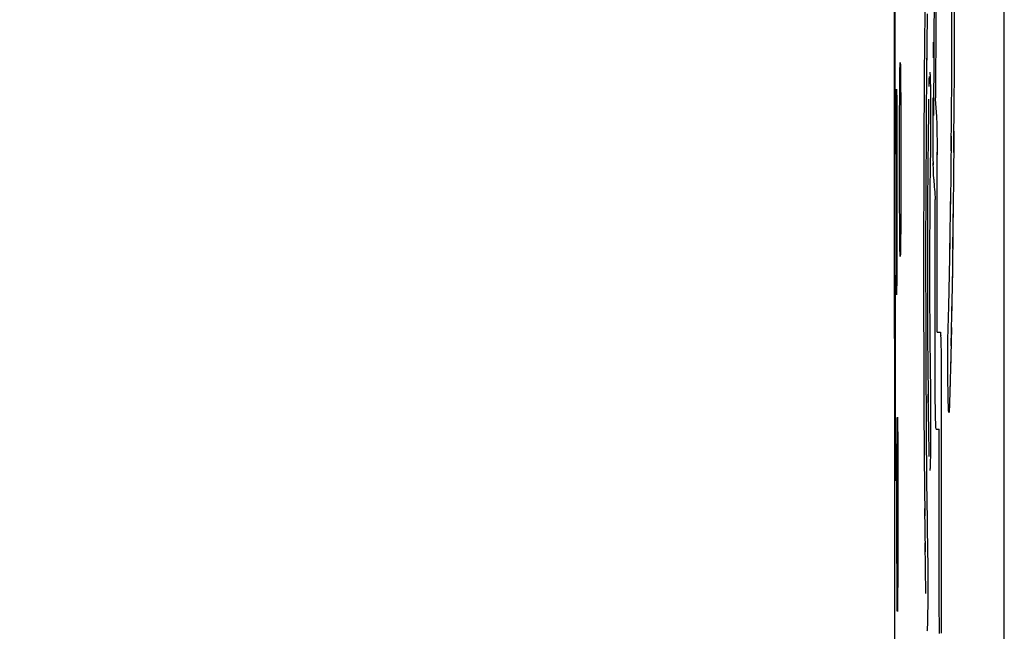
# Model space of a CAD drawing. Units: millimetres. Extents: x -180 to 86, y -158 to 100.
# Drawn here: x -159 to -153, y -50 to -46 of the extents above; entities that cross this region are included whole.
import ezdxf

# ---------------------------------------------------------------- set-up
doc = ezdxf.new("R2010")
doc.units = ezdxf.units.MM
doc.header["$LTSCALE"] = 16.335
doc.layers.get('0').update_dxf_attribs({"linetype": 'CONTINUOUS'})
doc.layers.add('COMPONENTI_DI_ASSIEME', color=7, linetype='CONTINUOUS')
doc.styles.get("Standard").update_dxf_attribs({"font": 'txt', "width": 0.8})
doc.dimstyles.new('DIMSTYLE_2', dxfattribs={"dimtxt": 3, "dimasz": 3, "dimexe": 1.5, "dimexo": 0.5, "dimgap": 0.75, "dimtad": 1, "dimdec": 1, "dimtxsty": 'STANDARD', "dimblk": '_FILLED', "dimblk1": '_FILLED', "dimblk2": '_FILLED', "dimcen": 0.09, "dimadec": 0, "dimazin": 0, "dimtfac": 1, "dimtdec": 1, "dimtofl": 0, "dimtmove": 0, "dimatfit": 3, "dimldrblk": '_FILLED', "dimfxl": 1, "dimtolj": 1, "dimarcsym": 0})

# ---------------------------------------------------------------- blocks, each defined once
blk = doc.blocks.new('_FILLED')
at = {"color": 0, "linetype": 'BYBLOCK'}
blk.add_solid([(0, 0), (-1, 0.3167), (-1, -0.3167)], dxfattribs=at)
blk = doc.blocks.new('*D2')
at = {"color": 7, "linetype": 'CONTINUOUS'}
for p, q in [((-154.5413, 57.4409), (-177.3408, 57.4409)), ((-175.8408, 57.4409), (-175.8408, 0.0004)), ((-175.8408, -57.4401), (-175.8408, 0.0004)), ((-153.528, -57.4401), (-177.3408, -57.4401))]:
    blk.add_line(p, q, dxfattribs=at)
at = {"color": 7, "linetype": 'CONTINUOUS', "xscale": 3, "yscale": 3, "zscale": 3}
for p, rotation in [((-175.8408, 57.4409), 90), ((-175.8408, -57.4401), 270)]:
    blk.add_blockref('_FILLED', p, dxfattribs=dict(at, rotation=rotation))

msp = doc.modelspace()

# ---------------------------------------------------------------- linework, layer by layer
at = {"layer": 'COMPONENTI_DI_ASSIEME', "color": 253, "linetype": 'CONTINUOUS'}
for p, q in [((-152.9986, -56.3296), (-152.9986, 56.3304)), ((-153.6408, -46.1782), (-153.6407, -46.1822)), ((-153.6405, -46.1872), (-153.6406, -46.1894)), ((-153.6449, -46.3334), (-153.644, -46.2381)), ((-153.644, -46.2381), (-153.6434, -46.1973)), ((-153.6402, -46.2073), (-153.6401, -46.2097)), ((-153.6399, -46.2233), (-153.6399, -46.2287)), ((-153.6392, -46.2839), (-153.6392, -46.2883)), ((-153.6661, -46.409), (-153.6656, -46.3551)), ((-153.6643, -46.3379), (-153.6642, -46.3412)), ((-153.6641, -46.3457), (-153.6641, -46.3491)), ((-153.664, -46.3535), (-153.664, -46.3551)), ((-153.6638, -46.3662), (-153.6638, -46.3681)), ((-153.6457, -46.5132), (-153.6449, -46.3334)), ((-153.6636, -46.3873), (-153.6636, -46.3901)), ((-153.6636, -46.3929), (-153.6636, -46.3932)), ((-153.6634, -46.4092), (-153.6634, -46.422)), ((-153.6633, -46.4257), (-153.6633, -46.4265)), ((-153.6632, -46.4372), (-153.6632, -46.4412)), ((-153.663, -46.4767), (-153.663, -46.4815)), ((-153.638, -46.4772), (-153.638, -46.4845)), ((-153.6628, -46.5102), (-153.6628, -46.5183)), ((-153.6627, -46.5537), (-153.6626, -46.5794)), ((-153.6461, -46.7576), (-153.6457, -46.5132)), ((-153.6625, -46.586), (-153.6625, -46.6066)), ((-153.6625, -46.6134), (-153.6624, -46.6353)), ((-153.6377, -46.5622), (-153.6377, -46.5704)), ((-153.6377, -46.5726), (-153.6376, -46.5953)), ((-153.6624, -46.6428), (-153.6623, -46.6656)), ((-153.6623, -46.6709), (-153.6623, -46.6734)), ((-153.6376, -46.6207), (-153.6376, -46.6293)), ((-153.6375, -46.6333), (-153.6375, -46.6555)), ((-153.6375, -46.6641), (-153.6375, -46.6732)), ((-153.6622, -46.7009), (-153.6622, -46.7138)), ((-153.6375, -46.7091), (-153.6375, -46.7182)), ((-153.6621, -46.7563), (-153.6621, -46.7739)), ((-153.6621, -46.7949), (-153.6621, -46.81)), ((-153.6457, -47.0015), (-153.6461, -46.7576)), ((-153.6621, -46.8192), (-153.662, -46.8377)), ((-153.6375, -46.8019), (-153.6375, -46.8113)), ((-153.662, -46.8599), (-153.662, -46.8757)), ((-153.662, -46.8853), (-153.662, -46.9047)), ((-153.662, -46.9145), (-153.662, -46.9243)), ((-153.6376, -46.9129), (-153.6377, -46.9354)), ((-153.6376, -46.8971), (-153.6376, -46.9067)), ((-153.662, -46.9541), (-153.662, -46.9842)), ((-153.662, -46.9926), (-153.662, -47.0044)), ((-153.662, -47.0256), (-153.662, -47.0553)), ((-153.6449, -47.1817), (-153.6457, -47.0015)), ((-153.6379, -47.0112), (-153.6379, -47.0205)), ((-153.6379, -47.0298), (-153.6379, -47.0307)), ((-153.662, -47.0585), (-153.662, -47.0656)), ((-153.6382, -47.0936), (-153.6383, -47.1024)), ((-153.6386, -47.1594), (-153.6386, -47.1621)), ((-153.644, -47.2771), (-153.6449, -47.1817)), ((-153.6623, -47.2587), (-153.6624, -47.2686)), ((-153.6434, -47.3177), (-153.644, -47.2771)), ((-153.6395, -47.2607), (-153.6396, -47.2635)), ((-153.6394, -47.2482), (-153.6394, -47.2522)), ((-153.6392, -47.2314), (-153.6393, -47.2357)), ((-153.6393, -47.24), (-153.6393, -47.2429)), ((-153.6626, -47.3452), (-153.6626, -47.3544)), ((-153.643, -47.3371), (-153.6434, -47.3177)), ((-153.6408, -47.3339), (-153.6408, -47.3374)), ((-153.6626, -47.359), (-153.6627, -47.3815)), ((-153.663, -47.4407), (-153.6631, -47.4486)), ((-153.6629, -47.4161), (-153.6629, -47.4244)), ((-153.6632, -47.4787), (-153.6633, -47.4858)), ((-153.6728, -47.6328), (-153.6728, -47.6377)), ((-153.6726, -47.705), (-153.6726, -47.718)), ((-153.6725, -47.7247), (-153.6725, -47.7315)), ((-153.6725, -47.7349), (-153.6725, -47.7455)), ((-153.6725, -47.7527), (-153.6725, -47.7601)), ((-153.6725, -47.7623), (-153.6725, -47.7752)), ((-153.6724, -47.7906), (-153.6724, -47.7991)), ((-153.6724, -47.8074), (-153.6724, -47.8158)), ((-153.6724, -47.8199), (-153.6724, -47.8332)), ((-153.6724, -47.8421), (-153.6723, -47.8606)), ((-153.6723, -47.87), (-153.6723, -47.8797)), ((-153.6723, -47.8805), (-153.6723, -47.8895)), ((-153.6722, -48.0087), (-153.6722, -48.0201)), ((-153.6722, -48.032), (-153.6722, -48.0563)), ((-153.6722, -48.1744), (-153.6722, -48.1997)), ((-153.6722, -48.2271), (-153.6723, -48.2548)), ((-153.6722, -48.2074), (-153.6722, -48.2134)), ((-153.6587, -48.3713), (-153.6587, -48.373)), ((-153.6724, -48.3962), (-153.6724, -48.4214)), ((-153.661, -48.4311), (-153.6605, -48.3907)), ((-153.6584, -48.3888), (-153.6583, -48.3907)), ((-153.6582, -48.4028), (-153.6582, -48.4073)), ((-153.6581, -48.4155), (-153.658, -48.4163)), ((-153.6578, -48.4412), (-153.6578, -48.4448)), ((-153.6576, -48.4656), (-153.6576, -48.4722)), ((-153.6726, -48.5073), (-153.6726, -48.5261)), ((-153.6573, -48.5185), (-153.6573, -48.5236)), ((-153.6572, -48.5268), (-153.6571, -48.5447)), ((-153.6571, -48.5615), (-153.657, -48.573)), ((-153.6728, -48.6074), (-153.6729, -48.6179)), ((-153.657, -48.5735), (-153.657, -48.5849)), ((-153.6569, -48.6096), (-153.6568, -48.6159)), ((-153.673, -48.6475), (-153.673, -48.6566)), ((-153.6729, -48.6281), (-153.6729, -48.638)), ((-153.6568, -48.6243), (-153.6568, -48.6354)), ((-153.6567, -48.651), (-153.6567, -48.6625)), ((-153.6566, -48.6786), (-153.6566, -48.6978)), ((-153.6566, -48.707), (-153.6565, -48.7198)), ((-153.6565, -48.736), (-153.6565, -48.7501)), ((-153.6564, -48.7655), (-153.6564, -48.7893)), ((-153.6564, -48.8216), (-153.6563, -48.8381)), ((-153.6563, -48.8571), (-153.6563, -48.8803)), ((-153.6563, -48.9148), (-153.6563, -48.9323)), ((-153.6563, -48.951), (-153.6563, -48.9767)), ((-153.6563, -49.0036), (-153.6563, -49.0127)), ((-153.6563, -49.0137), (-153.6563, -49.0217)), ((-153.6563, -49.0448), (-153.6563, -49.0672)), ((-153.6564, -49.0946), (-153.6564, -49.1037)), ((-153.6565, -49.1656), (-153.6565, -49.1856)), ((-153.6569, -49.291), (-153.6569, -49.2994)), ((-153.6567, -49.2507), (-153.6567, -49.2566)), ((-153.657, -49.3287), (-153.6571, -49.3485)), ((-153.6572, -49.3641), (-153.6572, -49.3718)), ((-153.6577, -49.4422), (-153.6577, -49.4484))]:
    msp.add_line(p, q, dxfattribs=at)
at = {"layer": 'COMPONENTI_DI_ASSIEME', "color": 7, "linetype": 'CONTINUOUS'}
for p, q in [((-153.677, -47.8646), (-153.677, -44.3911)), ((-153.3225, -45.9892), (-153.3226, -45.5247)), ((-153.3085, -45.6699), (-153.3088, -46.0795)), ((-153.49, -46.1149), (-153.4867, -45.7728)), ((-153.6752, -45.8437), (-153.6752, -45.9106)), ((-153.4749, -45.8569), (-153.4797, -46.2404)), ((-153.6767, -45.9326), (-153.6767, -45.8986)), ((-153.6752, -45.9106), (-153.6751, -45.9791)), ((-153.3238, -46.3535), (-153.3224, -45.8942)), ((-153.3085, -45.9008), (-153.3094, -46.2932)), ((-153.6767, -46.0364), (-153.6767, -46.0015)), ((-153.6751, -45.9791), (-153.6751, -46.0485)), ((-153.4913, -46.2946), (-153.4888, -45.9853)), ((-153.6751, -46.0485), (-153.6751, -46.1181)), ((-153.4365, -46.129), (-153.436, -46.0333)), ((-153.6751, -46.1181), (-153.6752, -46.187)), ((-153.6752, -46.187), (-153.6754, -46.4961)), ((-153.641, -46.1738), (-153.641, -46.1739)), ((-153.641, -46.1742), (-153.641, -46.1745)), ((-153.641, -46.1745), (-153.641, -46.1756)), ((-153.641, -46.1756), (-153.6409, -46.1778)), ((-153.6409, -46.1778), (-153.6407, -46.1822)), ((-153.6407, -46.1822), (-153.6406, -46.1894)), ((-153.4785, -46.1311), (-153.4824, -46.5798)), ((-153.3089, -46.1303), (-153.3104, -46.5051)), ((-153.6767, -46.2428), (-153.6767, -46.209)), ((-153.6767, -46.2759), (-153.6767, -46.2428)), ((-153.6406, -46.1894), (-153.6403, -46.2027)), ((-153.6403, -46.2027), (-153.6399, -46.2287)), ((-153.6399, -46.2287), (-153.6392, -46.2839)), ((-153.4573, -46.2409), (-153.4567, -46.2586)), ((-153.457, -46.2485), (-153.4567, -46.2571)), ((-153.6766, -46.402), (-153.6767, -46.2759)), ((-153.6392, -46.2839), (-153.6383, -46.4019)), ((-153.4934, -46.6689), (-153.4912, -46.2682)), ((-153.4567, -46.2571), (-153.4561, -46.281)), ((-153.4561, -46.2774), (-153.4555, -46.3072)), ((-153.4556, -46.3015), (-153.455, -46.344)), ((-153.3263, -46.7039), (-153.3234, -46.2597)), ((-153.6644, -46.3356), (-153.6644, -46.3355)), ((-153.6644, -46.3355), (-153.6644, -46.3361)), ((-153.6644, -46.3361), (-153.6643, -46.3375)), ((-153.6643, -46.3375), (-153.6642, -46.3412)), ((-153.6642, -46.3412), (-153.6641, -46.3491)), ((-153.6641, -46.3491), (-153.6638, -46.3681)), ((-153.6638, -46.3681), (-153.6634, -46.4185)), ((-153.4551, -46.3374), (-153.4543, -46.4095)), ((-153.3097, -46.3588), (-153.3118, -46.7142)), ((-153.6762, -46.7126), (-153.6766, -46.402)), ((-153.6664, -46.4447), (-153.6661, -46.409)), ((-153.6634, -46.4185), (-153.6631, -46.4582)), ((-153.6383, -46.4019), (-153.6381, -46.4557)), ((-153.4656, -46.4656), (-153.4644, -46.3842)), ((-153.4543, -46.407), (-153.454, -46.4838)), ((-153.4386, -46.5601), (-153.4377, -46.3776)), ((-153.6671, -46.6707), (-153.6664, -46.4447)), ((-153.6631, -46.4582), (-153.663, -46.4719)), ((-153.663, -46.4719), (-153.663, -46.4865)), ((-153.663, -46.4865), (-153.6629, -46.502)), ((-153.6381, -46.4557), (-153.638, -46.4772)), ((-153.638, -46.4772), (-153.6379, -46.507)), ((-153.4677, -46.6406), (-153.4653, -46.4405)), ((-153.454, -46.4832), (-153.454, -46.5619)), ((-153.4181, -46.4857), (-153.4175, -46.4956)), ((-153.6754, -46.4961), (-153.6759, -46.7079)), ((-153.6629, -46.502), (-153.6628, -46.5183)), ((-153.6628, -46.5183), (-153.6628, -46.5297)), ((-153.6628, -46.5297), (-153.6627, -46.5415)), ((-153.6627, -46.5415), (-153.6627, -46.5537)), ((-153.6627, -46.5537), (-153.6626, -46.5728)), ((-153.6379, -46.507), (-153.6377, -46.5461)), ((-153.6377, -46.5461), (-153.6377, -46.5622)), ((-153.482, -46.5242), (-153.4844, -46.9864)), ((-153.4386, -46.6289), (-153.4385, -46.5424)), ((-153.4175, -46.4954), (-153.417, -46.5087)), ((-153.4172, -46.5016), (-153.417, -46.5086)), ((-153.417, -46.5086), (-153.4164, -46.525)), ((-153.4164, -46.525), (-153.4159, -46.5447)), ((-153.4159, -46.5447), (-153.4154, -46.5677)), ((-153.6626, -46.5728), (-153.6626, -46.586)), ((-153.6626, -46.586), (-153.6625, -46.5996)), ((-153.6625, -46.5996), (-153.6625, -46.6136)), ((-153.6625, -46.6136), (-153.6624, -46.628)), ((-153.6377, -46.5622), (-153.6376, -46.5869)), ((-153.6376, -46.5869), (-153.6376, -46.6207)), ((-153.4693, -46.8304), (-153.4671, -46.5879)), ((-153.454, -46.559), (-153.4544, -46.6374)), ((-153.4382, -46.6978), (-153.4386, -46.6035)), ((-153.4154, -46.5675), (-153.4148, -46.607)), ((-153.415, -46.5928), (-153.4143, -46.651)), ((-153.33, -47.0342), (-153.3256, -46.6143)), ((-153.3109, -46.5831), (-153.3135, -46.9187)), ((-153.6674, -46.9918), (-153.6671, -46.6707)), ((-153.6624, -46.628), (-153.6624, -46.6428)), ((-153.6624, -46.6428), (-153.6623, -46.6579)), ((-153.6623, -46.6579), (-153.6623, -46.6734)), ((-153.6376, -46.6207), (-153.6375, -46.6467)), ((-153.6375, -46.6467), (-153.6375, -46.6732)), ((-153.6375, -46.6732), (-153.6375, -46.7001)), ((-153.4945, -46.9773), (-153.4934, -46.6664)), ((-153.4543, -46.6295), (-153.4551, -46.7021)), ((-153.4143, -46.6502), (-153.4138, -46.7282)), ((-153.6761, -46.7223), (-153.6762, -46.7126)), ((-153.6623, -46.6974), (-153.6622, -46.7138)), ((-153.6375, -46.7001), (-153.6375, -46.7274)), ((-153.6375, -46.7274), (-153.6374, -46.7551)), ((-153.4549, -46.6922), (-153.4567, -46.8012)), ((-153.4377, -46.7537), (-153.4382, -46.6966)), ((-153.4138, -47.8241), (-153.4139, -46.7116)), ((-153.6622, -46.7391), (-153.6621, -46.7563)), ((-153.6621, -46.7563), (-153.6621, -46.7739)), ((-153.6621, -46.7739), (-153.6621, -46.7918)), ((-153.6374, -46.7551), (-153.6375, -46.7831)), ((-153.6375, -46.7831), (-153.6375, -46.8208)), ((-153.4565, -46.7872), (-153.4586, -46.96)), ((-153.4372, -46.7906), (-153.4378, -46.747)), ((-153.4365, -46.8242), (-153.4373, -46.7795)), ((-153.6621, -46.8192), (-153.662, -46.8377)), ((-153.662, -46.8377), (-153.662, -46.8566)), ((-153.6375, -46.8493), (-153.6376, -46.8875)), ((-153.6375, -46.8208), (-153.6375, -46.8493)), ((-153.4705, -47.0309), (-153.4691, -46.8007)), ((-153.436, -46.8426), (-153.4367, -46.8156)), ((-153.4355, -46.8578), (-153.4362, -46.8371)), ((-153.4353, -46.8626), (-153.4356, -46.855)), ((-153.3125, -46.8033), (-153.3155, -47.1167)), ((-153.662, -46.9145), (-153.662, -46.9342)), ((-153.6376, -46.8875), (-153.6376, -46.9258)), ((-153.4951, -47.293), (-153.4942, -46.8611)), ((-153.4581, -46.9087), (-153.4597, -47.092)), ((-153.4349, -46.871), (-153.435, -46.8692)), ((-153.662, -46.9342), (-153.662, -46.9541)), ((-153.662, -46.9541), (-153.662, -46.9741)), ((-153.6378, -46.9734), (-153.6386, -47.1621)), ((-153.6376, -46.9258), (-153.6378, -46.9734)), ((-153.4844, -46.978), (-153.4851, -47.292)), ((-153.4712, -47.2382), (-153.4702, -46.9702)), ((-153.3348, -47.338), (-153.329, -46.9522)), ((-153.667, -47.3044), (-153.6674, -46.9918)), ((-153.662, -47.0044), (-153.662, -47.0247)), ((-153.662, -47.0247), (-153.662, -47.0451)), ((-153.4254, -48.1748), (-153.4254, -47.0056)), ((-153.3145, -47.0192), (-153.3178, -47.3074)), ((-153.662, -47.0861), (-153.6624, -47.2784)), ((-153.662, -47.0451), (-153.662, -47.0656)), ((-153.662, -47.0656), (-153.662, -47.0861)), ((-153.4594, -47.0432), (-153.4608, -47.3359)), ((-153.6386, -47.1621), (-153.6388, -47.1804)), ((-153.4715, -47.4496), (-153.471, -47.1472)), ((-153.6388, -47.1804), (-153.6396, -47.2635)), ((-153.6624, -47.2784), (-153.6624, -47.2979)), ((-153.6396, -47.2635), (-153.6401, -47.3007)), ((-153.485, -47.2384), (-153.4844, -47.9219)), ((-153.3419, -47.6667), (-153.3335, -47.2633)), ((-153.3168, -47.2268), (-153.3218, -47.5786)), ((-153.6661, -47.5086), (-153.667, -47.3044)), ((-153.6625, -47.3265), (-153.6627, -47.3726)), ((-153.6624, -47.2979), (-153.6625, -47.3265)), ((-153.641, -47.3413), (-153.641, -47.3415)), ((-153.6408, -47.335), (-153.6409, -47.3387)), ((-153.6407, -47.3301), (-153.6408, -47.335)), ((-153.6404, -47.3205), (-153.6407, -47.3301)), ((-153.6401, -47.3007), (-153.6404, -47.3205)), ((-153.4951, -47.6087), (-153.4951, -47.293)), ((-153.4607, -47.3285), (-153.4606, -47.6213)), ((-153.6627, -47.3726), (-153.6634, -47.5084)), ((-153.4712, -47.6611), (-153.4714, -47.3886)), ((-153.3194, -47.4259), (-153.3248, -47.7493)), ((-153.6748, -47.7619), (-153.6742, -47.5037)), ((-153.6742, -47.5037), (-153.6741, -47.4944)), ((-153.6736, -47.4803), (-153.6733, -47.5036)), ((-153.6656, -47.5627), (-153.6661, -47.5086)), ((-153.6634, -47.5084), (-153.6641, -47.5722)), ((-153.6654, -47.5799), (-153.6656, -47.5627)), ((-153.6642, -47.5752), (-153.6644, -47.5861)), ((-153.6643, -47.5801), (-153.6644, -47.5815)), ((-153.6644, -47.5815), (-153.6644, -47.5822)), ((-153.664, -47.5651), (-153.6643, -47.58)), ((-153.4705, -47.8684), (-153.4714, -47.5704)), ((-153.4608, -47.5637), (-153.4594, -47.8563)), ((-153.6728, -47.6235), (-153.6728, -47.6328)), ((-153.4942, -48.0391), (-153.4951, -47.6087)), ((-153.3224, -47.6167), (-153.3281, -47.9102)), ((-153.3457, -47.8042), (-153.3418, -47.6642)), ((-153.6749, -47.8799), (-153.6748, -47.7619)), ((-153.4693, -48.069), (-153.4707, -47.8111)), ((-153.4138, -47.8241), (-153.3943, -47.8241)), ((-153.3943, -47.8241), (-153.3935, -47.8265)), ((-153.3929, -47.8319), (-153.3925, -47.8363)), ((-153.3468, -47.8624), (-153.3459, -47.8129)), ((-153.3463, -47.8318), (-153.3456, -47.8008)), ((-153.3257, -47.7962), (-153.3316, -48.0607)), ((-153.677, -47.8646), (-153.6769, -48.4336)), ((-153.675, -47.9431), (-153.6749, -47.8799)), ((-153.4594, -47.852), (-153.4573, -48.0531)), ((-153.3922, -47.8416), (-153.3919, -47.848)), ((-153.3912, -47.8635), (-153.3905, -47.8861)), ((-153.3906, -47.8828), (-153.3899, -47.9122)), ((-153.3472, -47.902), (-153.3466, -47.8544)), ((-153.675, -48.0081), (-153.675, -47.9431)), ((-153.4844, -47.9124), (-153.4809, -48.5194)), ((-153.39, -47.9055), (-153.3894, -47.9426)), ((-153.3895, -47.9315), (-153.3889, -47.9768)), ((-153.3478, -48.0112), (-153.3475, -47.9337)), ((-153.3476, -47.9545), (-153.3472, -47.8966)), ((-153.675, -48.1075), (-153.675, -48.0081)), ((-153.4677, -48.2589), (-153.4699, -47.9865)), ((-153.3889, -47.9758), (-153.3883, -48.0483)), ((-153.3476, -48.0896), (-153.3478, -48.0107)), ((-153.3294, -47.9685), (-153.3353, -48.1989)), ((-153.4929, -48.3364), (-153.4942, -48.0285)), ((-153.4577, -48.0214), (-153.4549, -48.2081)), ((-153.3883, -48.0403), (-153.3881, -48.1241)), ((-153.675, -48.1739), (-153.675, -48.1075)), ((-153.3881, -48.1071), (-153.3883, -49.5473)), ((-153.3472, -48.1401), (-153.3476, -48.0869)), ((-153.3465, -48.1982), (-153.3473, -48.1275)), ((-153.3331, -48.1191), (-153.3372, -48.2635)), ((-153.675, -48.2395), (-153.675, -48.1739)), ((-153.4551, -48.1949), (-153.4544, -48.2588)), ((-153.425, -48.2405), (-153.4254, -48.1626)), ((-153.6749, -48.3036), (-153.675, -48.2395)), ((-153.4911, -48.6329), (-153.4934, -48.2312)), ((-153.4656, -48.4339), (-153.4682, -48.2074)), ((-153.4545, -48.2547), (-153.454, -48.3325)), ((-153.4243, -48.3056), (-153.425, -48.2358)), ((-153.3459, -48.2287), (-153.3465, -48.1982)), ((-153.6745, -48.6213), (-153.6749, -48.3036)), ((-153.6723, -48.2687), (-153.6723, -48.2966)), ((-153.4236, -48.3427), (-153.4243, -48.3026)), ((-153.3393, -48.3091), (-153.3397, -48.3135)), ((-153.3378, -48.282), (-153.3386, -48.2981)), ((-153.3386, -48.2981), (-153.3386, -48.2997)), ((-153.3372, -48.2635), (-153.3379, -48.2832)), ((-153.3375, -48.2732), (-153.3378, -48.282)), ((-153.6723, -48.3385), (-153.6724, -48.3663)), ((-153.6589, -48.3636), (-153.6589, -48.3637)), ((-153.6589, -48.3639), (-153.6589, -48.3651)), ((-153.6589, -48.3651), (-153.6588, -48.3679)), ((-153.6588, -48.3679), (-153.6587, -48.373)), ((-153.6587, -48.373), (-153.6585, -48.3833)), ((-153.454, -48.3246), (-153.454, -48.4112)), ((-153.4231, -48.3654), (-153.4238, -48.336)), ((-153.4225, -48.3847), (-153.4232, -48.3621)), ((-153.6769, -48.4336), (-153.6769, -48.6643)), ((-153.6724, -48.4077), (-153.6726, -48.5261)), ((-153.6618, -48.5979), (-153.661, -48.4311)), ((-153.6585, -48.3833), (-153.6582, -48.4073)), ((-153.6582, -48.4073), (-153.6576, -48.4722)), ((-153.4631, -48.5928), (-153.4659, -48.4115)), ((-153.454, -48.4008), (-153.4543, -48.4904)), ((-153.4216, -48.4065), (-153.4219, -48.4002)), ((-153.4209, -48.4163), (-153.4213, -48.4119)), ((-153.4196, -48.4241), (-153.4003, -48.4241)), ((-153.4002, -49.5518), (-153.4003, -48.4241)), ((-153.6576, -48.4722), (-153.6575, -48.4897)), ((-153.6575, -48.4897), (-153.6573, -48.5135)), ((-153.4813, -48.4735), (-153.4767, -48.9209)), ((-153.4541, -48.4574), (-153.4548, -48.5429)), ((-153.6726, -48.5261), (-153.6727, -48.5741)), ((-153.6573, -48.5135), (-153.6572, -48.5393)), ((-153.6572, -48.5393), (-153.6571, -48.5558)), ((-153.6571, -48.5558), (-153.657, -48.5672)), ((-153.4546, -48.5268), (-153.4555, -48.5918)), ((-153.6741, -48.7209), (-153.6745, -48.6213)), ((-153.6727, -48.5741), (-153.6733, -48.7086)), ((-153.6623, -48.8567), (-153.6618, -48.5979)), ((-153.657, -48.5672), (-153.657, -48.5849)), ((-153.657, -48.5849), (-153.6569, -48.6033)), ((-153.6569, -48.6033), (-153.6568, -48.6224)), ((-153.6568, -48.6224), (-153.6568, -48.6354)), ((-153.4884, -48.9595), (-153.4914, -48.593)), ((-153.4561, -48.6183), (-153.4568, -48.644)), ((-153.4555, -48.5918), (-153.4562, -48.6243)), ((-153.4552, -48.5733), (-153.4557, -48.6006)), ((-153.6769, -48.6643), (-153.6769, -50.585)), ((-153.6568, -48.6354), (-153.6567, -48.6488)), ((-153.6567, -48.6488), (-153.6567, -48.6625)), ((-153.6567, -48.6625), (-153.6566, -48.6764)), ((-153.6566, -48.6764), (-153.6566, -48.6906)), ((-153.4591, -48.6802), (-153.4593, -48.6806)), ((-153.4567, -48.641), (-153.4573, -48.6586)), ((-153.674, -48.7348), (-153.6741, -48.7209)), ((-153.6734, -48.7194), (-153.6736, -48.7351)), ((-153.6733, -48.7086), (-153.6734, -48.7194)), ((-153.6566, -48.6906), (-153.6566, -48.7051)), ((-153.6566, -48.7051), (-153.6565, -48.7198)), ((-153.6565, -48.7198), (-153.6565, -48.7348)), ((-153.6565, -48.7348), (-153.6565, -48.7501)), ((-153.6565, -48.7501), (-153.6564, -48.7656)), ((-153.6564, -48.7656), (-153.6564, -48.7813)), ((-153.6564, -48.7813), (-153.6564, -48.7973)), ((-153.6622, -49.136), (-153.6623, -48.8567)), ((-153.6564, -48.8216), (-153.6563, -48.8381)), ((-153.6563, -48.8381), (-153.6563, -48.8549)), ((-153.6563, -48.8549), (-153.6563, -48.8718)), ((-153.4777, -48.8377), (-153.4726, -49.1871)), ((-153.6563, -48.8718), (-153.6563, -48.8889)), ((-153.6563, -48.9148), (-153.6563, -48.9323)), ((-153.486, -49.1827), (-153.4888, -48.9154)), ((-153.6563, -48.9323), (-153.6563, -48.95)), ((-153.6563, -48.95), (-153.6563, -48.9677)), ((-153.6563, -48.9677), (-153.6563, -48.9856)), ((-153.6563, -48.9856), (-153.6563, -49.0036)), ((-153.6563, -49.0036), (-153.6563, -49.0217)), ((-153.6563, -49.0217), (-153.6563, -49.0399)), ((-153.6563, -49.0399), (-153.6563, -49.0581)), ((-153.6563, -49.0763), (-153.6564, -49.0946)), ((-153.6564, -49.0946), (-153.6564, -49.1129)), ((-153.6563, -49.0581), (-153.6563, -49.0763)), ((-153.6616, -49.3747), (-153.6622, -49.136)), ((-153.6564, -49.1311), (-153.6565, -49.1584)), ((-153.6565, -49.1584), (-153.6565, -49.1766)), ((-153.6564, -49.1129), (-153.6564, -49.1311)), ((-153.4826, -49.4387), (-153.4867, -49.1268)), ((-153.6566, -49.2214), (-153.6567, -49.2566)), ((-153.6565, -49.1766), (-153.6566, -49.1946)), ((-153.6566, -49.1946), (-153.6566, -49.2214)), ((-153.4727, -49.1841), (-153.472, -49.2516)), ((-153.4722, -49.2285), (-153.4717, -49.2963)), ((-153.6568, -49.2825), (-153.6571, -49.3405)), ((-153.6567, -49.2566), (-153.6568, -49.2825)), ((-153.4718, -49.2882), (-153.4715, -49.3714)), ((-153.6571, -49.3405), (-153.6579, -49.4685)), ((-153.6608, -49.4852), (-153.6616, -49.3747)), ((-153.4715, -49.3665), (-153.4718, -49.4654)), ((-153.6579, -49.4685), (-153.6583, -49.5108)), ((-153.4717, -49.4455), (-153.4722, -49.5191)), ((-153.6604, -49.5213), (-153.6608, -49.4852)), ((-153.6601, -49.5375), (-153.6604, -49.5213)), ((-153.6588, -49.5348), (-153.6589, -49.5366)), ((-153.6587, -49.5314), (-153.6588, -49.5348)), ((-153.6583, -49.5085), (-153.6587, -49.5303)), ((-153.4722, -49.5167), (-153.4728, -49.5632)), ((-153.3882, -49.5294), (-153.3886, -49.5972)), ((-153.6589, -49.5366), (-153.6589, -49.5374)), ((-153.6589, -49.5377), (-153.6589, -49.5378)), ((-153.4731, -49.5832), (-153.4737, -49.6142)), ((-153.4726, -49.5531), (-153.4732, -49.5905)), ((-153.3996, -49.6222), (-153.4002, -49.5483)), ((-153.3885, -49.5866), (-153.3893, -49.6554)), ((-153.4736, -49.6092), (-153.4743, -49.634)), ((-153.3986, -49.686), (-153.3996, -49.6222)), ((-153.3892, -49.6456), (-153.3898, -49.6856)), ((-153.4761, -49.6684), (-153.4767, -49.6706)), ((-153.4764, -49.6701), (-153.4767, -49.6705))]:
    msp.add_line(p, q, dxfattribs=at)
for points in [[(-153.6767, -45.8986), (-153.6767, -45.832), (-153.6767, -45.7996), (-153.6767, -45.7679)], [(-153.6767, -46.209), (-153.6767, -46.1406), (-153.6767, -46.1059), (-153.6767, -46.0711)], [(-153.4631, -46.3068), (-153.4626, -46.2818), (-153.4621, -46.261), (-153.4615, -46.2443)], [(-153.4593, -46.2189), (-153.4587, -46.2211), (-153.458, -46.2286), (-153.4573, -46.241)], [(-153.4593, -46.219), (-153.459, -46.2196), (-153.4586, -46.2215), (-153.4583, -46.2246), (-153.458, -46.229), (-153.4576, -46.2344), (-153.4573, -46.2409)], [(-153.4181, -46.4857), (-153.4178, -46.4901), (-153.4175, -46.4954)], [(-153.6623, -46.6734), (-153.6623, -46.6893), (-153.6623, -46.6974)], [(-153.6759, -46.7079), (-153.676, -46.7199), (-153.676, -46.7232), (-153.6761, -46.7247), (-153.6761, -46.7248)], [(-153.6761, -46.7248), (-153.6761, -46.7244), (-153.6761, -46.7223)], [(-153.6622, -46.7138), (-153.6622, -46.7306), (-153.6622, -46.7391)], [(-153.6621, -46.7918), (-153.6621, -46.81), (-153.6621, -46.8192)], [(-153.662, -46.8566), (-153.662, -46.8757), (-153.662, -46.8853)], [(-153.4344, -46.8796), (-153.435, -46.8702), (-153.4355, -46.8578)], [(-153.662, -46.8853), (-153.662, -46.9047), (-153.662, -46.9145)], [(-153.662, -46.9741), (-153.662, -46.9943), (-153.662, -47.0044)], [(-153.6409, -47.3387), (-153.641, -47.3405), (-153.641, -47.341)], [(-153.6733, -47.5036), (-153.6729, -47.5942), (-153.6729, -47.5981)], [(-153.6644, -47.5861), (-153.6645, -47.5905), (-153.6647, -47.5931), (-153.6648, -47.5939), (-153.665, -47.593), (-153.6651, -47.5903), (-153.6652, -47.586), (-153.6654, -47.5799)], [(-153.6729, -47.5981), (-153.6728, -47.6062), (-153.6728, -47.6104)], [(-153.6728, -47.6104), (-153.6728, -47.619), (-153.6728, -47.6235)], [(-153.6728, -47.6328), (-153.6727, -47.6426), (-153.6727, -47.6477)], [(-153.6727, -47.6477), (-153.6727, -47.6581), (-153.6727, -47.6636), (-153.6727, -47.6691)], [(-153.6727, -47.6691), (-153.6726, -47.6806), (-153.6726, -47.6865)], [(-153.6726, -47.6865), (-153.6726, -47.6987), (-153.6726, -47.705)], [(-153.6726, -47.705), (-153.6726, -47.718), (-153.6725, -47.7247)], [(-153.6725, -47.7247), (-153.6725, -47.7384), (-153.6725, -47.7455), (-153.6725, -47.7527)], [(-153.6725, -47.7527), (-153.6725, -47.7676), (-153.6725, -47.7752)], [(-153.6725, -47.7752), (-153.6724, -47.791), (-153.6724, -47.7991), (-153.6724, -47.8074)], [(-153.6724, -47.8074), (-153.6724, -47.8244), (-153.6724, -47.8332), (-153.6724, -47.8421)], [(-153.3943, -47.8241), (-153.3939, -47.8246), (-153.3936, -47.8261), (-153.3932, -47.8285)], [(-153.3935, -47.8267), (-153.3927, -47.8341), (-153.392, -47.8464), (-153.3912, -47.8638)], [(-153.6724, -47.8421), (-153.6723, -47.8606), (-153.6723, -47.87)], [(-153.6723, -47.87), (-153.6723, -47.8895), (-153.6723, -47.8995), (-153.6723, -47.9096)], [(-153.6723, -47.9096), (-153.6723, -47.9304), (-153.6723, -47.9411), (-153.6723, -47.9519)], [(-153.6723, -47.9519), (-153.6723, -47.974), (-153.6722, -47.9853)], [(-153.6722, -47.9853), (-153.6722, -48.0083), (-153.6722, -48.0201), (-153.6722, -48.032)], [(-153.6722, -48.032), (-153.6722, -48.0563), (-153.6722, -48.0687)], [(-153.6722, -48.0687), (-153.6722, -48.0939), (-153.6722, -48.1067)], [(-153.6722, -48.1067), (-153.6722, -48.1327), (-153.6722, -48.1459)], [(-153.6722, -48.1459), (-153.6722, -48.1726), (-153.6722, -48.1861)], [(-153.6722, -48.1861), (-153.6722, -48.2134), (-153.6722, -48.2271)], [(-153.6722, -48.2271), (-153.6723, -48.2548), (-153.6723, -48.2687)], [(-153.3412, -48.321), (-153.3421, -48.3185), (-153.3429, -48.3103), (-153.3438, -48.2969), (-153.3445, -48.2789), (-153.3453, -48.256), (-153.3459, -48.2287)], [(-153.6723, -48.2966), (-153.6723, -48.3246), (-153.6723, -48.3385)], [(-153.3386, -48.2997), (-153.3394, -48.3111), (-153.3403, -48.3183), (-153.3412, -48.321)], [(-153.3401, -48.3171), (-153.3405, -48.3195), (-153.3409, -48.3208), (-153.3412, -48.3211)], [(-153.3382, -48.29), (-153.3385, -48.2972), (-153.3389, -48.3036)], [(-153.6724, -48.3663), (-153.6724, -48.394), (-153.6724, -48.4077)], [(-153.4196, -48.4241), (-153.4204, -48.4215), (-153.4211, -48.4141), (-153.4218, -48.4018), (-153.4225, -48.3844)], [(-153.4196, -48.4241), (-153.42, -48.4236), (-153.4203, -48.4221), (-153.4206, -48.4197)], [(-153.4573, -48.6586), (-153.458, -48.671), (-153.4588, -48.6784), (-153.4593, -48.6805)], [(-153.4571, -48.6524), (-153.4574, -48.6598), (-153.4577, -48.6661), (-153.458, -48.6714), (-153.4584, -48.6756), (-153.4587, -48.6785), (-153.4591, -48.6802)], [(-153.6735, -48.7349), (-153.6736, -48.7392), (-153.6737, -48.7418), (-153.6738, -48.7427), (-153.6738, -48.7419), (-153.6739, -48.7392), (-153.674, -48.7348)], [(-153.6564, -48.7973), (-153.6564, -48.8135), (-153.6564, -48.8216)], [(-153.6563, -48.8889), (-153.6563, -48.9061), (-153.6563, -48.9148)], [(-153.6586, -49.524), (-153.6588, -49.5377), (-153.659, -49.5434), (-153.6591, -49.5475), (-153.6593, -49.55), (-153.6595, -49.5508), (-153.6596, -49.5499), (-153.6598, -49.5474), (-153.6599, -49.5433), (-153.6601, -49.5375)], [(-153.4745, -49.6424), (-153.4748, -49.6498), (-153.4751, -49.6561), (-153.4755, -49.6614), (-153.4758, -49.6655), (-153.4761, -49.6685), (-153.4764, -49.6701)], [(-153.4742, -49.6314), (-153.4748, -49.6488), (-153.4754, -49.661), (-153.4761, -49.6684)]]:
    msp.add_lwpolyline(points, dxfattribs=at)
at = {"layer": 'COMPONENTI_DI_ASSIEME', "color": 253, "linetype": 'CONTINUOUS'}
for points in [[(-153.6434, -46.1973), (-153.643, -46.1779), (-153.6428, -46.1706), (-153.6426, -46.165), (-153.6423, -46.1609), (-153.6421, -46.1585), (-153.6419, -46.1577), (-153.6417, -46.1585), (-153.6414, -46.161), (-153.6412, -46.1651), (-153.641, -46.1709), (-153.6409, -46.1778)], [(-153.6404, -46.1965), (-153.6403, -46.1977), (-153.6403, -46.2027)], [(-153.6656, -46.3551), (-153.6654, -46.3378), (-153.6652, -46.3317), (-153.6651, -46.3273), (-153.665, -46.3247), (-153.6648, -46.3239), (-153.6647, -46.3248), (-153.6645, -46.3275), (-153.6644, -46.3318), (-153.6643, -46.3375)], [(-153.663, -46.4865), (-153.663, -46.4873), (-153.6629, -46.5073)], [(-153.6409, -47.3379), (-153.641, -47.3447), (-153.6412, -47.3504), (-153.6414, -47.3545), (-153.6417, -47.3569), (-153.6419, -47.3577), (-153.6421, -47.3568), (-153.6423, -47.3543), (-153.6426, -47.3502), (-153.6428, -47.3445), (-153.643, -47.3371)], [(-153.6741, -47.4944), (-153.674, -47.4806), (-153.6739, -47.4763), (-153.6738, -47.4737), (-153.6738, -47.4728), (-153.6737, -47.4736), (-153.6736, -47.4763), (-153.6735, -47.4807)], [(-153.6723, -47.9629), (-153.6722, -47.976), (-153.6722, -47.9853)], [(-153.6722, -48.1327), (-153.6722, -48.1413), (-153.6722, -48.1459)], [(-153.6723, -48.3246), (-153.6723, -48.3356), (-153.6723, -48.3385)], [(-153.6605, -48.3907), (-153.6602, -48.3712), (-153.6601, -48.3638), (-153.6599, -48.3581), (-153.6598, -48.354), (-153.6596, -48.3515), (-153.6595, -48.3508), (-153.6593, -48.3516), (-153.6591, -48.3541), (-153.659, -48.3582), (-153.6588, -48.364), (-153.6588, -48.3679)], [(-153.6586, -48.3784), (-153.6585, -48.3802), (-153.6585, -48.3833)]]:
    msp.add_lwpolyline(points, dxfattribs=at)
at = {"layer": 'COMPONENTI_DI_ASSIEME', "color": 7, "linetype": 'CONTINUOUS'}
for centre, major_axis, start_param, end_param in [((1202.103, -141.4348), (0, 5059.8357), 1.551524, 1.55203), ((1202.103, -143.7531), (0, 5059.8362), 1.55111, 1.55155), ((1202.103, -39.3864), (1355.78, 0), 3.160839, 3.161136), ((1202.103, -40.0076), (1355.78, 0), -3.122675, -3.122328)]:
    msp.add_ellipse(centre, major_axis=major_axis, ratio=0.267949, start_param=start_param, end_param=end_param, dxfattribs=at)

# ---------------------------------------------------------------- dimensions: what is measured, and where the dimension line sits
at = {"color": 7, "linetype": 'CONTINUOUS'}
dim = msp.add_linear_dim(base=(-175.8408, -57.4401), p1=(-154.0413, 57.4409), p2=(-153.028, -57.4401), angle=270, dimstyle='DIMSTYLE_2', dxfattribs=at)
dim.commit()
dim.dimension.update_dxf_attribs({"geometry": '*D2', "text_midpoint": (-175.8408, -4.9282), "dimtype": 160})

doc.saveas('drawing.dxf')
